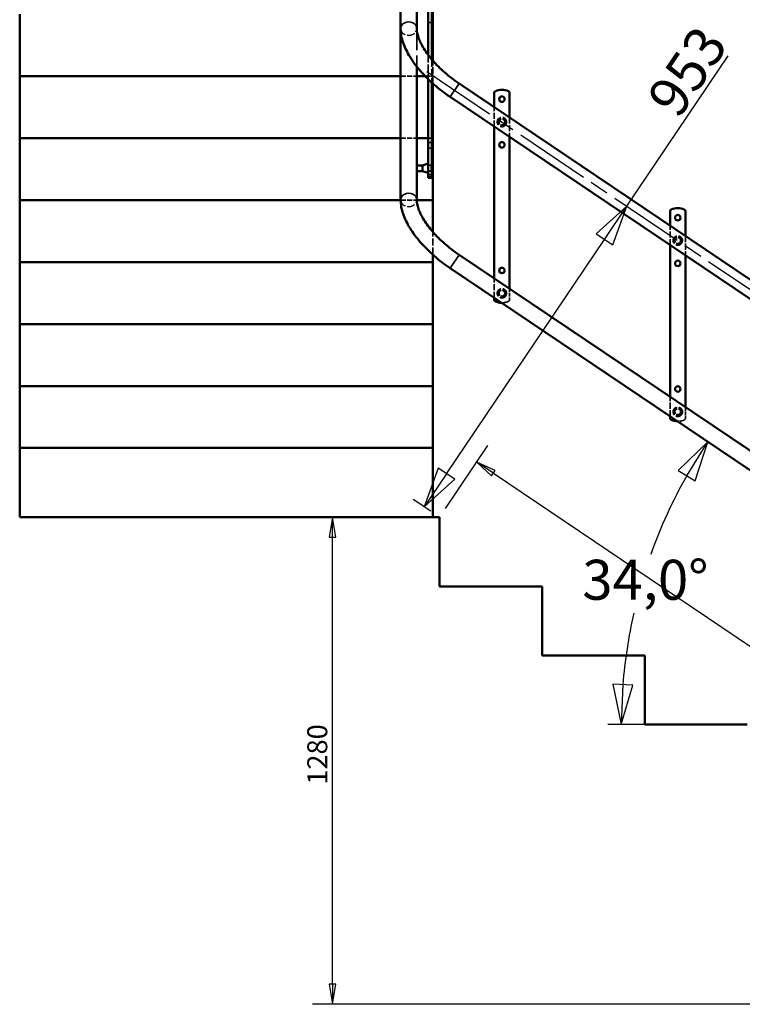
# Model space of a CAD drawing. Units: millimetres. Extents: x 700 to 14490, y 0 to 10361.
# Drawn here: x 5940 to 7838, y 5056 to 7643 of the extents above; entities that cross this region are included whole.
import ezdxf

# ---------------------------------------------------------------- set-up
doc = ezdxf.new("R2010")
doc.units = ezdxf.units.MM
doc.header["$LTSCALE"] = 35
doc.linetypes.add('CHAIN', pattern=[0.3543, 0.2362, -0.0295, 0.0591, -0.0295])
doc.linetypes.add('DASHED', pattern=[0.2067, 0.1654, -0.0413])
for name, color, linetype, lineweight in [('Bemaßung (ISO)', 7, 'Continuous', 25), ('Mittellinie (ISO)', 7, 'Continuous', 25), ('Sichtbar (ISO)', 7, 'Continuous', 50), ('Sichtbar schmal (ISO)', 7, 'Continuous', 35), ('Verdeckt (ISO)', 7, 'DASHED', 35), ('Verdeckt schmal (ISO)', 7, 'DASHED', 25)]:
    doc.layers.add(name, color=color, linetype=linetype, lineweight=lineweight)
doc.styles.add('Montage', font='isocpeur.ttf')
doc.styles.add('Notiztext (DIN)', font='isocpeur.ttf')
doc.dimstyles.new('Montage', dxfattribs={"dimscale": 35, "dimtxt": 3, "dimasz": 3, "dimexe": 1, "dimexo": 0.8, "dimgap": 0.4, "dimtad": 1, "dimdec": 0, "dimrnd": 1e-08, "dimzin": 0, "dimtxsty": 'Montage', "dimblk": 'Filled-1', "dimcen": 0.09, "dimdle": 5, "dimclrd": 6, "dimclre": 6, "dimclrt": 256, "dimadec": 1, "dimazin": 0, "dimtfac": 1, "dimtmove": 0, "dimatfit": 3, "dimfxl": 0, "dimtolj": 1, "dimlwd": -1, "dimlwe": -1, "dimarcsym": 0})
doc.dimstyles.new('Standard (DIN)', dxfattribs={"dimscale": 35, "dimtxt": 1.5, "dimasz": 1.5, "dimexe": 1.5, "dimexo": 0.8, "dimgap": 0.4, "dimtad": 1, "dimdec": 0, "dimrnd": 1e-08, "dimzin": 0, "dimtxsty": 'Notiztext (DIN)', "dimblk": 'Filled-2', "dimcen": 0.09, "dimdle": 5, "dimclrd": 100, "dimclre": 100, "dimclrt": 256, "dimadec": 1, "dimazin": 0, "dimtfac": 1, "dimtmove": 0, "dimatfit": 3, "dimfxl": 0, "dimtolj": 1, "dimtzin": 0, "dimlwd": -1, "dimlwe": -1, "dimarcsym": 0})

# ---------------------------------------------------------------- blocks, each defined once
blk = doc.blocks.new('Filled-2')
at = {"color": 0}
for p, q in [((0, 0), (-1, 0.167)), ((-1, 0.167), (-1, -0.167)), ((-1, 0), (0, 0)), ((-1, -0.167), (0, 0))]:
    blk.add_line(p, q, dxfattribs=at)
at = {"color": 0, "flags": 128}
blk.add_lwpolyline([(-1, -0.167), (0, 0)], dxfattribs=at)
at = {"color": 0}
blk.add_solid([(-1, -0.167), (0, 0), (-1, 0.167), (-1, -0.167)], dxfattribs=at)
blk = doc.blocks.new('*D31')
at = {"layer": 'Bemaßung (ISO)', "color": 100}
for p, q in [((7058.8, 6358.9), (7170.3, 6524.3)), ((7184.5, 6451.4), (8714.4, 5420.1)), ((8675.8, 5268.9), (8787.3, 5434.3))]:
    blk.add_line(p, q, dxfattribs=at)
at = {"layer": 'Defpoints', "color": 0}
for p in [(7043.1, 6335.7), (8758, 5390.8), (8660.1, 5245.7)]:
    blk.add_point(p, dxfattribs=at)
at = {"layer": 'Bemaßung (ISO)', "color": 100, "xscale": 52.5, "yscale": 52.5, "zscale": 52.5}
for p, rotation in [((7141, 6480.8), 146.0165702157669), ((8758, 5390.8), 326.0165702157669)]:
    blk.add_blockref('Filled-2', p, dxfattribs=dict(at, rotation=rotation))
at = {"layer": 'Bemaßung (ISO)', "insert": (7971.2, 6001.3), "char_height": 52.5, "attachment_point": 1, "rotation": 326.0166, "style": 'Notiztext (DIN)'}
blk.add_mtext('\\A1;1950', dxfattribs=at)
blk = doc.blocks.new('*D32')
at = {"layer": 'Bemaßung (ISO)', "color": 100}
for p, q in [((7015.1, 6335.7), (6709.6, 6335.7)), ((6762.1, 5108.2), (6762.1, 6283.2)), ((8632.1, 5055.7), (6709.6, 5055.7))]:
    blk.add_line(p, q, dxfattribs=at)
at = {"layer": 'Defpoints', "color": 0}
for p in [(6762.1, 6335.7), (7043.1, 6335.7), (8660.1, 5055.7)]:
    blk.add_point(p, dxfattribs=at)
at = {"layer": 'Bemaßung (ISO)', "color": 100, "xscale": 52.5, "yscale": 52.5, "zscale": 52.5}
for p, rotation in [((6762.1, 6335.7), 90), ((6762.1, 5055.7), 270)]:
    blk.add_blockref('Filled-2', p, dxfattribs=dict(at, rotation=rotation))
at = {"layer": 'Bemaßung (ISO)', "insert": (6695.6, 5632.7), "char_height": 52.5, "attachment_point": 1, "rotation": 90, "style": 'Notiztext (DIN)'}
blk.add_mtext('\\A1;1280', dxfattribs=at)
blk = doc.blocks.new('Filled-1')
at = {"color": 0}
for p, q in [((0, 0), (-1, 0.25)), ((-1, 0.25), (-1, -0.25)), ((-1, 0), (0, 0)), ((-1, -0.25), (0, 0))]:
    blk.add_line(p, q, dxfattribs=at)
at = {"color": 0, "flags": 128}
blk.add_lwpolyline([(-1, -0.25), (0, 0)], dxfattribs=at)
at = {"color": 0}
blk.add_solid([(-1, -0.25), (0, 0), (-1, 0.25), (-1, -0.25)], dxfattribs=at)
blk = doc.blocks.new('*D34')
at = {"layer": 'Bemaßung (ISO)', "color": 6}
blk.add_line((7823.6, 5790.7), (7485.5, 5790.7), dxfattribs=at)
for start, end in [(150.5411, 160.3545), (167.2669, 175.4755)]:
    blk.add_arc((8850.5, 5790.7), 1330, start, end, dxfattribs=at)
at = {"layer": 'Defpoints', "color": 0}
for p in [(7070.6, 6990.4), (7623.1, 6303), (7851.6, 5790.7), (8850.5, 5790.7)]:
    blk.add_point(p, dxfattribs=at)
at = {"layer": 'Bemaßung (ISO)', "color": 6, "xscale": 105, "yscale": 105, "zscale": 105}
for p, rotation in [((7747.6, 6534.1), 58.2788334815573), ((7520.5, 5790.7), 267.7377367342096)]:
    blk.add_blockref('Filled-1', p, dxfattribs=dict(at, rotation=rotation))
at = {"layer": 'Bemaßung (ISO)', "insert": (7418.1, 6223.8), "char_height": 105, "attachment_point": 1, "style": 'Montage'}
blk.add_mtext('\\A1;34,0°', dxfattribs=at)
blk = doc.blocks.new('*D46')
at = {"layer": 'Bemaßung (ISO)', "color": 6}
for p, q in [((7535, 7153), (7801.7, 7548.5)), ((7061.2, 6450.1), (7476.3, 7065.9)), ((7019.9, 6351.3), (6973.5, 6382.6))]:
    blk.add_line(p, q, dxfattribs=at)
at = {"layer": 'Defpoints', "color": 0}
for p in [(7520.3, 7162.9), (7535, 7153), (7043.1, 6335.7)]:
    blk.add_point(p, dxfattribs=at)
at = {"layer": 'Bemaßung (ISO)', "color": 6, "xscale": 105, "yscale": 105, "zscale": 105}
for p, rotation in [((7535, 7153), 56.0165702157669), ((7002.5, 6363), 236.0165702157669)]:
    blk.add_blockref('Filled-1', p, dxfattribs=dict(at, rotation=rotation))
at = {"layer": 'Bemaßung (ISO)', "insert": (7583.7, 7438), "char_height": 105, "attachment_point": 1, "rotation": 56.0166, "style": 'Montage'}
blk.add_mtext('\\A1;953', dxfattribs=at)

msp = doc.modelspace()

# ---------------------------------------------------------------- linework, layer by layer
at = {"layer": 'Mittellinie (ISO)', "linetype": 'CHAIN', "ltscale": 23.990969}
msp.add_line((7009.9, 7506.9), (8789.9, 6307), dxfattribs=at)
at = {"layer": 'Sichtbar (ISO)'}
for p, q in [((7025.1, 7535.9), (7025.1, 10115.4)), ((7013.1, 7779.8), (7013.1, 7550.6)), ((7023.1, 7779.8), (7023.1, 7538.2)), ((5940.1, 7494.5), (5940.1, 7657.3)), ((5940.1, 7331.7), (5940.1, 7494.5)), ((5940.1, 7494.5), (6940.9, 7494.5)), ((6983.3, 7494.5), (7005.6, 7494.5)), ((7013.1, 7487), (7013.1, 7236.1)), ((7023.1, 7477.6), (7023.1, 7236.1)), ((7025.1, 7085.9), (7025.1, 7475.8)), ((7186.9, 7413.2), (7186.9, 7451.1)), ((7226.9, 7451.1), (7226.9, 7386.3)), ((7186.9, 6963.2), (7186.9, 7362.1)), ((5940.1, 7168.9), (5940.1, 7331.7)), ((5940.1, 7331.7), (6940.9, 7331.7)), ((6983.3, 7331.7), (7013.1, 7331.7)), ((7023.1, 7331.7), (7025.1, 7331.7)), ((7226.9, 7335.1), (7226.9, 6936.3)), ((6983.3, 7248.8), (6983.3, 7260.4)), ((6983.3, 7260.4), (6998.3, 7260.4)), ((6983.3, 7245.4), (6998.3, 7245.4)), ((6998.3, 7260.4), (7013.1, 7265.2)), ((6998.3, 7245.4), (6998.3, 7260.4)), ((6998.3, 7245.4), (7013.1, 7240.7)), ((7013.1, 7231.5), (7013.1, 7236.1)), ((7013.1, 7231.5), (7013.1, 7227.9)), ((7013.1, 7227.9), (7023.1, 7227.9)), ((7023.1, 7236.1), (7023.1, 7231.5)), ((7023.1, 7231.5), (7023.1, 7227.9)), ((5940.1, 7006.1), (5940.1, 7168.9)), ((5940.1, 7168.9), (6940.9, 7168.9)), ((6983.4, 7168.9), (7025.1, 7168.9)), ((7648.9, 7101.8), (7648.9, 7139.6)), ((7688.9, 7139.6), (7688.9, 7074.8)), ((7648.9, 6651.8), (7648.9, 7050.6)), ((7025.1, 6335.7), (7025.1, 7025.8)), ((7688.9, 7023.7), (7688.9, 6624.8)), ((5940.1, 6843.3), (5940.1, 7006.1)), ((5940.1, 7006.1), (7025.1, 7006.1)), ((7186.9, 6907.3), (7186.9, 6912.1)), ((5940.1, 6680.5), (5940.1, 6843.3)), ((5940.1, 6843.3), (7025.1, 6843.3)), ((5940.1, 6517.7), (5940.1, 6680.5)), ((5940.1, 6680.5), (7025.1, 6680.5)), ((7648.9, 6595.9), (7648.9, 6600.6)), ((5940.1, 6335.7), (5940.1, 6517.7)), ((5940.1, 6517.7), (7025.1, 6517.7)), ((7043.1, 6335.7), (5940.1, 6335.7)), ((7043.1, 6154), (7043.1, 6335.7)), ((7312.6, 6154), (7043.1, 6154)), ((7312.6, 5972.3), (7312.6, 6154)), ((7582.1, 5972.3), (7312.6, 5972.3)), ((7582.1, 5790.7), (7582.1, 5972.3)), ((7851.6, 5790.7), (7582.1, 5790.7))]:
    msp.add_line(p, q, dxfattribs=at)
at = {"layer": 'Sichtbar (ISO)', "color": 171}
for p, q in [((6940.9, 9049.3), (6940.9, 7619.7)), ((6983.3, 7698.8), (6983.3, 7619.7)), ((6940.9, 7619.7), (6940.9, 7169.7)), ((6983.3, 7519.9), (6983.3, 7260.4)), ((7094.3, 7475.6), (8729.2, 6373.5)), ((7070.6, 7440.4), (8705.5, 6338.4)), ((6983.3, 7248.8), (6983.3, 7169.7)), ((7094.3, 7025.6), (8729.2, 5923.5)), ((7070.6, 6990.4), (8705.5, 5888.4))]:
    msp.add_line(p, q, dxfattribs=at)
at = {"layer": 'Sichtbar (ISO)'}
for centre in [(7206.9, 7434.2), (7206.9, 7314.2), (7668.9, 7122.7), (7206.9, 6984.2), (7668.9, 7002.7), (7668.9, 6672.7)]:
    msp.add_circle(centre, 7.25, dxfattribs=at)
for centre, radius, start, end in [((7191.9, 7451.1), 5, 113.5782, 180), ((7206.9, 7416.7), 42.5, 66.4218, 113.5782), ((7221.9, 7451.1), 5, 0, 66.4218), ((7653.9, 7139.6), 5, 113.5782, 180), ((7668.9, 7105.2), 42.5, 66.4218, 113.5782), ((7683.9, 7139.6), 5, 0, 66.4218), ((7191.9, 6907.3), 5, 180, 246.4218), ((7206.9, 6941.7), 42.5, 246.4218, 268.8491), ((7653.9, 6595.9), 5, 180, 246.4218), ((7668.9, 6630.2), 42.5, 246.4218, 268.8491)]:
    msp.add_arc(centre, radius, start, end, dxfattribs=at)
at = {"layer": 'Sichtbar (ISO)', "color": 171}
for points in [[(6940.9, 7619.7), (6940.9, 7607.6), (6943.3, 7595.2), (6951.8, 7570.3), (6957.9, 7557.7), (6973.4, 7532.5), (6982.7, 7520), (7004, 7495.6), (7016, 7483.7), (7042, 7461), (7056, 7450.3), (7070.6, 7440.4)], [(6983.3, 7619.7), (6983.3, 7613.2), (6984.7, 7605.3), (6990.7, 7587.5), (6995.4, 7577.6), (7008.1, 7557), (7016, 7546.3), (7034.6, 7525), (7045.3, 7514.4), (7068.5, 7494.2), (7081.2, 7484.5), (7094.3, 7475.6)], [(6940.9, 7169.7), (6940.9, 7157.6), (6943.3, 7145.2), (6951.8, 7120.3), (6957.9, 7107.7), (6973.4, 7082.5), (6982.7, 7070), (7004, 7045.6), (7016, 7033.7), (7042, 7011), (7056, 7000.3), (7070.6, 6990.4)], [(6983.3, 7169.7), (6983.3, 7163.2), (6984.7, 7155.3), (6990.7, 7137.5), (6995.4, 7127.6), (7008.1, 7107), (7016, 7096.3), (7034.6, 7075), (7045.3, 7064.4), (7068.5, 7044.2), (7081.2, 7034.5), (7094.3, 7025.6)]]:
    msp.add_open_spline(points, degree=3, knots=[5.027821, 5.027821, 5.027821, 5.027821, 5.278894, 5.278894, 5.529967, 5.529967, 5.78104, 5.78104, 6.032112, 6.032112, 6.283185, 6.283185, 6.283185, 6.283185], dxfattribs=at)
at = {"layer": 'Sichtbar schmal (ISO)', "color": 171}
for p, q in [((7070.6, 7440.4), (7094.3, 7475.6)), ((7070.6, 6990.4), (7094.3, 7025.6))]:
    msp.add_line(p, q, dxfattribs=at)
at = {"layer": 'Sichtbar schmal (ISO)'}
for p, q in [((7023.1, 7236.1), (7013.1, 7236.1)), ((7013.1, 7231.5), (7023.1, 7231.5))]:
    msp.add_line(p, q, dxfattribs=at)
at = {"layer": 'Sichtbar schmal (ISO)', "color": 171}
for centre in [(6962.1, 7619.7), (6962.1, 7169.7)]:
    msp.add_ellipse(centre, major_axis=(21.2, 0), ratio=0.83184, start_param=0, end_param=3.141593, dxfattribs=at)
at = {"layer": 'Verdeckt (ISO)', "ltscale": 0.544099}
for p, q in [((7013.1, 7635.7), (7023.1, 7635.7)), ((7013.1, 7331.7), (7023.1, 7331.7)), ((7013.1, 7320.2), (7023.1, 7320.2)), ((7013.1, 7305.7), (7023.1, 7305.7))]:
    msp.add_line(p, q, dxfattribs=at)
at = {"layer": 'Verdeckt (ISO)', "color": 171, "ltscale": 9.787403}
msp.add_line((6983.3, 7619.7), (6983.3, 7519.9), dxfattribs=at)
at = {"layer": 'Verdeckt (ISO)', "ltscale": 3.465582}
msp.add_line((7013.1, 7550.6), (7013.1, 7487), dxfattribs=at)
at = {"layer": 'Verdeckt (ISO)', "ltscale": 3.298531}
msp.add_line((7023.1, 7538.2), (7023.1, 7477.6), dxfattribs=at)
at = {"layer": 'Verdeckt (ISO)', "ltscale": 3.270307}
for p, q in [((7025.1, 7475.8), (7025.1, 7535.9)), ((7025.1, 7025.8), (7025.1, 7085.9))]:
    msp.add_line(p, q, dxfattribs=at)
at = {"layer": 'Verdeckt (ISO)', "ltscale": 2.307304}
for p, q in [((6940.9, 7494.5), (6983.3, 7494.5)), ((6940.9, 7331.7), (6983.3, 7331.7))]:
    msp.add_line(p, q, dxfattribs=at)
at = {"layer": 'Verdeckt (ISO)', "ltscale": 1.061472}
msp.add_line((7005.6, 7494.5), (7025.1, 7494.5), dxfattribs=at)
at = {"layer": 'Verdeckt (ISO)', "ltscale": 2.782589}
for p, q in [((7186.9, 7362.1), (7186.9, 7413.2)), ((7226.9, 7386.3), (7226.9, 7335.1)), ((7648.9, 7050.6), (7648.9, 7101.8)), ((7688.9, 7074.8), (7688.9, 7023.7)), ((7186.9, 6912.1), (7186.9, 6963.2)), ((7648.9, 6600.6), (7648.9, 6651.8))]:
    msp.add_line(p, q, dxfattribs=at)
at = {"layer": 'Verdeckt (ISO)', "ltscale": 0.435259}
for p, q in [((7013.1, 7261), (7021.1, 7261)), ((7013.1, 7244.9), (7021.1, 7244.9))]:
    msp.add_line(p, q, dxfattribs=at)
at = {"layer": 'Verdeckt (ISO)', "ltscale": 0.153823}
for p, q in [((7021.1, 7261), (7023.1, 7263)), ((7021.1, 7244.9), (7023.1, 7242.9))]:
    msp.add_line(p, q, dxfattribs=at)
at = {"layer": 'Verdeckt (ISO)', "ltscale": 1.37617}
msp.add_line((7021.1, 7261), (7021.1, 7244.9), dxfattribs=at)
at = {"layer": 'Verdeckt (ISO)', "ltscale": 2.307463}
msp.add_line((6940.9, 7168.9), (6983.4, 7168.9), dxfattribs=at)
at = {"layer": 'Verdeckt (ISO)', "ltscale": 1.575595}
for p, q in [((7226.9, 6936.3), (7226.9, 6907.3)), ((7688.9, 6624.8), (7688.9, 6595.9))]:
    msp.add_line(p, q, dxfattribs=at)
at = {"layer": 'Verdeckt (ISO)', "ltscale": 4.188547}
for centre in [(7206.9, 7374.2), (7668.9, 7062.7), (7206.9, 6924.2), (7668.9, 6612.7)]:
    msp.add_circle(centre, 12.3, dxfattribs=at)
at = {"layer": 'Verdeckt (ISO)', "ltscale": 3.4363}
for centre in [(7206.9, 7374.2), (7668.9, 7062.7), (7206.9, 6924.2), (7668.9, 6612.7)]:
    msp.add_circle(centre, 10.1, dxfattribs=at)
at = {"layer": 'Verdeckt (ISO)', "ltscale": 2.752439}
for centre in [(7206.9, 7374.2), (7668.9, 7062.7), (7206.9, 6924.2), (7668.9, 6612.7)]:
    msp.add_circle(centre, 8.05, dxfattribs=at)
at = {"layer": 'Verdeckt (ISO)', "ltscale": 2.564378}
for centre in [(7206.9, 7374.2), (7668.9, 7062.7), (7206.9, 6924.2), (7668.9, 6612.7)]:
    msp.add_circle(centre, 7.5, dxfattribs=at)
at = {"layer": 'Verdeckt (ISO)', "ltscale": 0.998131}
for centre in [(7206.9, 6941.7), (7668.9, 6630.2)]:
    msp.add_arc(centre, 42.5, 268.8491, 293.5782, dxfattribs=at)
at = {"layer": 'Verdeckt (ISO)', "ltscale": 0.315339}
for centre in [(7221.9, 6907.3), (7683.9, 6595.9)]:
    msp.add_arc(centre, 5, 293.5782, 0, dxfattribs=at)
at = {"layer": 'Verdeckt schmal (ISO)', "color": 171, "ltscale": 3.624362}
for centre in [(6962.1, 7619.7), (6962.1, 7169.7)]:
    msp.add_ellipse(centre, major_axis=(-21.2, 0), ratio=0.83184, start_param=0, end_param=3.141593, dxfattribs=at)

# ---------------------------------------------------------------- dimensions: what is measured, and where the dimension line sits
at = {"layer": 'Bemaßung (ISO)', "color": 6}
dim = msp.add_linear_dim(base=(7535, 7153), p1=(7043.1, 6335.7), p2=(7520.3, 7162.9), angle=236.0166, dimstyle='Montage', override={"dimgap": 0.4, "dimdec": 0, "dimse2": 1, "dimtol": 0, "dimlim": 0, "dimtp": 0, "dimtm": 0, "dimtdec": 2, "dimtofl": 0, "dimatfit": 2}, dxfattribs=at)
dim.commit()
dim.dimension.update_dxf_attribs({"geometry": '*D46', "text_midpoint": (7738.1, 7454.2), "dimtype": 160})
dim = msp.add_angular_dim_3p(base=(7623.1, 6303), center=(8850.5, 5790.7), p1=(7070.6, 6990.4), p2=(7851.6, 5790.7), dimstyle='Montage', override={"dimgap": 0.4, "dimtih": 1, "dimtoh": 1, "dimse1": 1, "dimadec": 1, "dimtol": 0, "dimlim": 0, "dimtp": 0, "dimtm": 0, "dimtdec": 0}, dxfattribs=at)
dim.commit()
dim.dimension.update_dxf_attribs({"geometry": '*D34', "text_midpoint": (7573, 6160.8), "dimtype": 165})
at = {"layer": 'Bemaßung (ISO)', "color": 100}
for base, p1, p2, angle, picture, middle in [((8758, 5390.8), (7043.1, 6335.7), (8660.1, 5245.7), 146.0166, '*D31', (7986.3, 5911)), ((6762.1, 6335.7), (8660.1, 5055.7), (7043.1, 6335.7), 90, '*D32', (6762.1, 5695.7))]:
    dim = msp.add_linear_dim(base=base, p1=p1, p2=p2, angle=angle, dimstyle='Standard (DIN)', override={"dimgap": 0.4, "dimdec": 0, "dimtol": 0, "dimlim": 0, "dimtp": 0, "dimtm": 0, "dimtdec": 2, "dimtofl": 0, "dimatfit": 1}, dxfattribs=at)
    dim.commit()
    dim.dimension.update_dxf_attribs({"geometry": picture, "text_midpoint": middle, "dimtype": 160})

doc.saveas('drawing.dxf')
